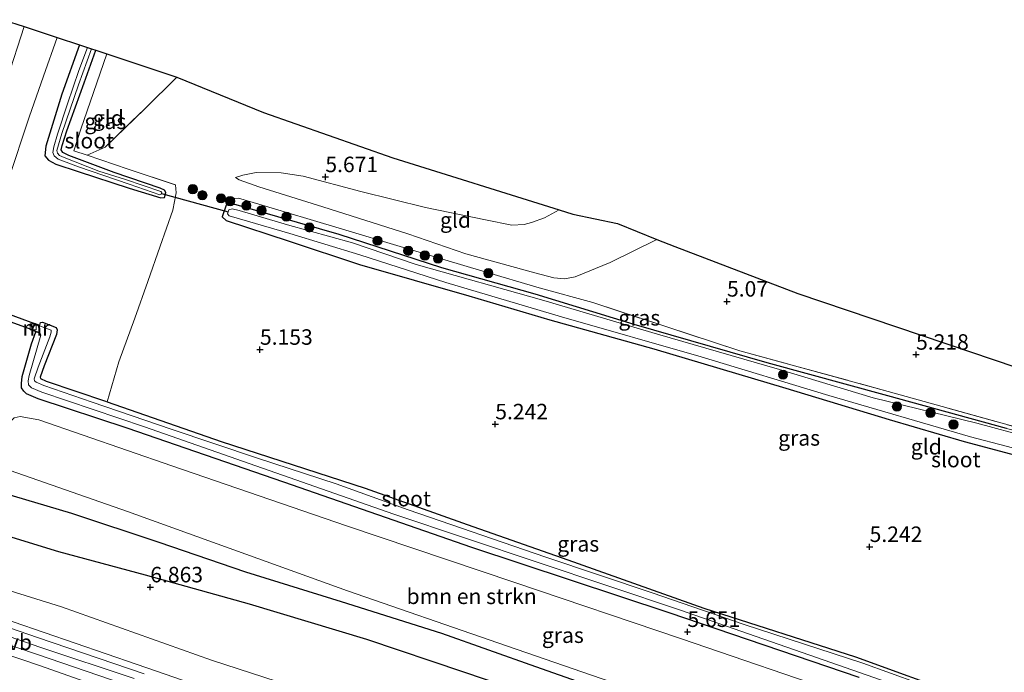
# Model space of a CAD drawing. Units: metres. Extents: x 209987 to 220001, y 463259 to 466284.
# Drawn here: x 210893 to 211052, y 464021 to 464127 of the extents above; entities that cross this region are included whole.
import ezdxf
from ezdxf.enums import TextEntityAlignment as Align

# ---------------------------------------------------------------- set-up
doc = ezdxf.new("R2010")
doc.units = ezdxf.units.M
doc.linetypes.add('IE-TERREINAFSCHEIDING', pattern=[10, 8, -2])
doc.layers.get('0').update_dxf_attribs({"lineweight": 25})
for name, color, linetype, lineweight in [('B-ME-GR-BOMENSTRUIKEN-GV-B6', 93, 'Continuous', 18), ('B-ME-GR-BOOM-S-B1', 93, 'Continuous', 18), ('B-ME-GW-KRUINLIJN-L-B1', 93, 'Continuous', 18), ('B-ME-GW-TEENLIJN-L-B1', 93, 'Continuous', 18), ('B-ME-IE-GRASLAND-GV-B6', 93, 'Continuous', 18), ('B-ME-IE-GRONDWERKLIJN-GROND_INGERICHT-GV-B6', 253, 'Continuous', 18), ('B-ME-IE-TERREINAFSCHEIDING-RASTERHEKWERK-L-B1', 8, 'IE-TERREINAFSCHEIDING', 18), ('B-ME-MW-MUUR-GV-B6', 8, 'IE-TERREINAFSCHEIDING-KUNSTMATIG', 18), ('B-ME-OG-WATER-GV-B6', 153, 'Continuous', 18), ('B-ME-VH-VERH_SOORT-BITUMEN-GV-B6', 8, 'IE-TERREINAFSCHEIDING-NATUURLIJK-HOUTWAL', 18), ('B-ME-VV-KOLK-S-B1', 8, 'Continuous', 18), ('B-ME-VW-MEUBILAIR_WEGMEUBILAIR-VERKEERSBORD-S-B1', 8, 'Continuous', 18)]:
    doc.layers.add(name, color=color, linetype=linetype, lineweight=lineweight)
for name, color, linetype in [('B-ME-GW-GRONDWERKLIJN-L-B1', 10, 'Continuous'), ('B-ME-GW-HOOGTEPUNT-S-B1', 10, 'Continuous'), ('B-ME-GW-INSTEEKWATERGANG-L-B1', 10, 'Continuous'), ('B-ME-KG-KADASTRAAL-OPNAMEDTMGRENS-L-B1', 10, 'Continuous'), ('B-ME-KW-DUIKER-GV-B6', 10, 'Continuous'), ('B-ME-KW-DUIKER-L-B1', 10, 'Continuous'), ('B-ME-OG-BREUK-L-B1', 10, 'Continuous')]:
    doc.layers.add(name, color=color, linetype=linetype)
doc.styles.add('NLCS-ISO', font='NLCS-ISO.TTF')
doc.linetypes.add('IE-TERREINAFSCHEIDING-KUNSTMATIG', pattern='A,4,[82,NLCS.SHX,S=0.75,R=90,X=0,Y=0],4,-2', length=10)
doc.linetypes.add('IE-TERREINAFSCHEIDING-NATUURLIJK-HOUTWAL', pattern='A,7,-1.5,[67,NLCS.SHX,S=0.75,R=45,X=0,Y=0],-1.5,7,-1.5,[70,NLCS.SHX,S=0.75,R=0,X=0,Y=0],-1.5', length=20)

# ---------------------------------------------------------------- blocks, each defined once
blk = doc.blocks.new('hoogtepunt')
for p, q in [((-0.5, 0), (0.5, 0)), ((0, 0.5), (0, -0.5))]:
    blk.add_line(p, q)
blk = doc.blocks.new('boom')
h = blk.add_hatch(color=256)
edge = h.paths.add_edge_path()
edge.add_arc((0, 0), 0.75, 0, 360)
blk.add_circle((0, 0), 0.75)
blk = doc.blocks.new('kolk')
blk.add_lwpolyline([(-0.5, -0.5), (0.5, -0.5), (0.5, 0.5), (-0.5, 0.5)], close=True)

msp = doc.modelspace()

# ---------------------------------------------------------------- linework, layer by layer
at = {"layer": 'B-ME-GR-BOMENSTRUIKEN-GV-B6'}
for points in [[(210994.784, 464017.736, 5.824), (210970.503, 464026.113, 5.831), (210946.222, 464034.49, 5.839), (210910.683, 464047.334, 5.73), (210891.7798, 464053.9296, 5.7829), (210890.7504, 464054.3339, 5.9126), (210890.1229, 464054.8918, 5.9434), (210889.9387, 464055.6471, 5.9689), (210890.2032, 464057.1676, 5.9824), (210891.9576, 464061.9856, 5.7639), (210892.3918, 464062.4561, 5.7078), (210893.366, 464062.6609, 5.6337), (210896.3987, 464062.1232, 5.5169)], [(210896.3987, 464062.1232, 5.5169), (210917.881, 464054.717, 5.523), (210946.037, 464045.01, 5.531), (210973.076, 464035.889, 5.587), (211000.115, 464026.769, 5.642), (211026.866, 464017.619, 5.63)]]:
    msp.add_polyline3d(points, dxfattribs=at)
at = {"layer": 'B-ME-GW-GRONDWERKLIJN-L-B1'}
msp.add_polyline3d([(210882.1733, 464046.0019, 6.797), (210888.492, 464044.2837, 6.6738), (210899.5592, 464040.8494, 6.6386), (210913.582, 464037.1228, 6.621), (210930.3532, 464032.4267, 6.6386), (210949.2571, 464026.706, 6.5682), (210964.9533, 464021.4281, 6.357), (210978.7421, 464016.7589, 6.3218)], dxfattribs=at)
at = {"layer": 'B-ME-GW-INSTEEKWATERGANG-L-B1'}
for points in [[(210902.9685, 464122.6981, 6.1946), (210900.1037, 464114.7346, 6.1927), (210897.5067, 464106.3691, 6.0198), (210897.39, 464104.804, 5.989), (210897.9575, 464104.0829, 5.8864), (210899.1331, 464103.4613, 5.6357), (210902.7324, 464102.2458, 5.3815), (210910.9559, 464099.5488, 5.0882), (210916.0998, 464098.0166, 5.0695), (210916.6632, 464098.0446, 5.0797), (210916.8694, 464098.8409, 5.0449), (210916.7054, 464099.2216, 5.0539), (210915.996, 464099.5854, 5.0569), (210908.5341, 464102.1126, 5.1266), (210901.2477, 464104.8592, 5.4856), (210900.2946, 464105.2968, 5.5258), (210900.0252, 464105.7765, 5.5204), (210900.1645, 464106.4474, 5.5174), (210900.9125, 464108.8115, 5.5354), (210903.7183, 464116.5791, 5.6528), (210905.5919, 464121.8288, 5.7109)], [(211052.562, 464060.746, 5.126), (211033.432, 464066.007, 5.015), (211013.944, 464071.367, 4.987), (210992.475, 464077.56, 5.006), (210976.507, 464082.432, 5.015), (210961.425, 464086.676, 5.163), (210944.8554, 464092.0938, 5.2808), (210928.2689, 464096.8579, 4.9739), (210927.1453, 464097.0395, 4.9712), (210926.6329, 464096.8071, 4.9649), (210925.9668, 464094.9324, 4.9568), (210926.6263, 464094.3545, 4.9595), (210936.8173, 464091.0181, 5.108), (210948.145, 464087.232, 5.174)], [(210948.145, 464087.232, 5.174), (210965.795, 464082.185, 5.239), (210978.862, 464078.303, 5.09), (210995.643, 464073.592, 5.072), (211016.974, 464067.245, 5.146), (211033.657, 464062.176, 5.304), (211045.765, 464058.654, 5.146), (211067.178, 464052.957, 5.248)], [(210896.5496, 464077.4357, 5.1818), (210896.69, 464077.8357, 5.2567), (210897.0024, 464077.9197, 5.2462), (210899.1926, 464077.0386, 5.2107), (210899.3694, 464076.6964, 5.2057), (210899.2461, 464075.9468, 5.1737), (210897.2544, 464070.855, 5.1397), (210896.5898, 464069.0499, 5.1754), (210896.6926, 464068.7974, 5.1884), (210897.5699, 464068.4049, 5.168), (210907.132, 464065.137, 5.168), (210907.4053, 464065.0422, 5.168), (210925.828, 464058.649, 5.168), (210949.078, 464051.1, 5.131), (210965.54, 464045.227, 5.168), (210981.758, 464039.517, 5.15), (211003.752, 464031.737, 5.252), (211028.219, 464023.855, 5.215), (211045.704, 464017.508, 5.196)], [(211028.773, 464020.491, 5.405), (210998.145, 464030.964, 5.44), (210966.281, 464041.541, 5.294), (210935.924, 464052.084, 5.337), (210910.628, 464060.766, 5.369), (210896.3106, 464065.5378, 5.3774), (210894.4268, 464066.3637, 5.4039), (210893.9566, 464066.7865, 5.3814), (210893.6124, 464067.3072, 5.3519), (210893.5887, 464067.9997, 5.3439), (210893.7289, 464069.1194, 5.3304), (210895.2407, 464074.4126, 5.2126), (210895.8898, 464076.3694, 5.1949)]]:
    msp.add_polyline3d(points, dxfattribs=at)
at = {"layer": 'B-ME-GW-KRUINLIJN-L-B1'}
for points in [[(210894.0379, 464125.6571, 9.4116), (210891.2943, 464117.1661, 9.3704), (210886.2757, 464102.762, 9.3059), (210882.422, 464092.0892, 9.2811), (210877.9576, 464079.6724, 9.3611), (210873.4278, 464067.222, 9.4195), (210871.1093, 464060.1834, 9.3891), (210869.3273, 464054.5785, 9.3835), (210867.1315, 464048.2527, 9.5312), (210866.4003, 464046.2644, 9.5018), (210866.0644, 464044.9527, 9.3898), (210866.0343, 464044.0486, 9.2505), (210866.2662, 464043.0852, 9.1385)], [(210928.1192, 464101.3, 5.5346), (210929.3349, 464101.6747, 5.5657), (210931.4651, 464102.0779, 5.6531), (210935.4849, 464102.0517, 5.7704), (210939.0635, 464101.4887, 5.7761), (210948.3459, 464099.0386, 5.7208), (210958.7972, 464096.4304, 5.6328), (210968.4852, 464094.4258, 5.7002), (210972.7602, 464093.6094, 5.7254), (210974.7109, 464093.6944, 5.7394), (210975.9385, 464093.9958, 5.7464), (210977.9911, 464094.7453, 5.7716), (210980.3981, 464096.059, 5.8138)], [(210985.815, 464081.068, 5.153), (210977.1371, 464083.4671, 5.2526), (210968.0327, 464086.1658, 5.3966), (210955.2307, 464089.9639, 5.4718), (210944.8471, 464093.0878, 5.4703), (210931.9035, 464096.9703, 5.5228), (210928.6341, 464097.9284, 5.4261), (210927.9651, 464097.8771, 5.3834), (210927.4286, 464097.7043, 5.3491), (210926.6329, 464096.8071, 4.9649)], [(210722.6838, 464096.2058, 9.3192), (210739.9858, 464087.1351, 9.3055), (210753.2745, 464080.6788, 9.3192), (210768.7619, 464073.3579, 9.3055), (210780.8481, 464067.9078, 9.3192), (210793.4512, 464062.5389, 9.2782), (210808.2566, 464056.2284, 9.155), (210819.0421, 464050.9702, 8.9088), (210827.6482, 464047.0016, 8.8541), (210850.027, 464038.2378, 9.1068), (210857.4071, 464035.795, 9.0446), (210864.4681, 464034.4368, 9.1856), (210872.7651, 464033.0382, 9.1961), (210877.2319, 464031.9098, 9.2371), (210882.1395, 464030.4157, 9.3329), (210896.5778, 464025.3998, 9.3602), (210911.8085, 464020.3426, 9.3466)], [(210878.7252, 464043.1364, 7.0355), (210877.3333, 464042.5473, 7.3315), (210875.8385, 464041.6111, 7.6661), (210874.9063, 464040.7209, 7.9703), (210874.3316, 464039.7817, 8.2469), (210873.9199, 464038.6928, 8.4815), (210873.7981, 464037.7993, 8.7401), (210874.0099, 464036.9766, 8.8847), (210874.5755, 464036.2567, 8.9795), (210875.7859, 464035.4362, 9.0419), (210877.8876, 464034.5173, 9.1874), (210882.218, 464032.943, 9.247), (210912.252, 464022.6, 9.247), (210944.658, 464011.395, 9.146)], [(211236.087, 463906.903, 9.301), (211212.019, 463915.05, 9.261), (211187.952, 463923.197, 9.221), (211162.656, 463931.982, 9.205), (211137.36, 463940.767, 9.189), (211112.002, 463949.399, 9.211), (211086.644, 463958.032, 9.233), (211060.1, 463967.124, 9.23), (211033.556, 463976.216, 9.227), (210999.269, 463987.993, 9.278), (210976.773, 463995.567, 9.239), (210956.672, 464002.491, 9.215), (210949.9855, 464004.7859, 9.2218), (210928.5489, 464011.364, 9.2061), (210912.0595, 464016.9557, 9.2055), (210896.6699, 464022.4237, 9.2218), (210887.4076, 464025.5294, 9.2435), (210879.0915, 464027.9122, 9.154)]]:
    msp.add_polyline3d(points, dxfattribs=at)
at = {"layer": 'B-ME-GW-TEENLIJN-L-B1'}
for points in [[(210866.2662, 464043.0852, 9.1385), (210867.1255, 464043.642, 8.8643), (210868.6042, 464045.462, 8.3567), (210869.8374, 464047.2454, 7.9337), (210871.6193, 464050.0352, 7.6053), (210873.1273, 464052.4089, 7.2189), (210874.3312, 464054.3183, 6.9349), (210875.2051, 464056.1509, 6.8053), (210876.5109, 464059.5121, 6.7005), (210880.3329, 464069.317, 6.6565), (210884.6311, 464080.3101, 6.4912), (210888.1683, 464090.324, 6.4495), (210891.4462, 464100.7835, 6.5192), (210894.8282, 464111.0045, 6.5566), (210897.1281, 464117.6377, 6.5464), (210899.3347, 464123.9021, 6.5705)], [(210996.16, 464091.2786, 5.0897), (210988.6127, 464087.5653, 5.0759), (210982.9771, 464085.2367, 5.063), (210981.2348, 464084.9346, 5.0693), (210979.5188, 464085.0506, 5.1044), (210976.4664, 464085.8652, 5.1692), (210965.2943, 464088.9621, 5.4142), (210955.958, 464092.1664, 5.4177), (210942.2151, 464096.5365, 5.4748), (210931.9089, 464099.7728, 5.5841), (210928.7405, 464100.8917, 5.5369), (210928.1192, 464101.3, 5.5346)], [(210947.61, 464015.701, 7.504), (210924.274, 464023.337, 7.496), (210900.08, 464031.916, 7.492), (210890.8898, 464034.787, 7.488), (210881.7686, 464037.7449, 7.4736), (210878.6655, 464038.8121, 7.4796), (210878.3342, 464039.0852, 7.4598), (210878.0755, 464039.7254, 7.41), (210878.0292, 464040.4562, 7.3398), (210878.243, 464041.5152, 7.239), (210878.7252, 464043.1364, 7.0355)]]:
    msp.add_polyline3d(points, dxfattribs=at)
at = {"layer": 'B-ME-IE-GRASLAND-GV-B6'}
for points in [[(210890.6544, 464126.7781, 9.7663), (210894.0379, 464125.6571, 9.4116), (210891.2943, 464117.1661, 9.3704)], [(210891.2943, 464117.1661, 9.3704), (210894.0379, 464125.6571, 9.4116), (210899.3347, 464123.9021, 6.5705)], [(210891.4462, 464100.7835, 6.5192), (210894.8282, 464111.0045, 6.5566), (210897.1281, 464117.6377, 6.5464), (210899.3347, 464123.9021, 6.5705), (210902.9685, 464122.6981, 6.1946), (210900.1037, 464114.7346, 6.1927), (210897.5067, 464106.3691, 6.0198), (210897.39, 464104.804, 5.989), (210897.9575, 464104.0829, 5.8864), (210899.1331, 464103.4613, 5.6357), (210902.7324, 464102.2458, 5.3815), (210910.9559, 464099.5488, 5.0882), (210916.0998, 464098.0166, 5.0695), (210916.6632, 464098.0446, 5.0797), (210916.8694, 464098.8409, 5.0449), (210916.7054, 464099.2216, 5.0539), (210915.996, 464099.5854, 5.0569), (210908.5341, 464102.1126, 5.1266), (210901.2477, 464104.8592, 5.4856), (210900.2946, 464105.2968, 5.5258), (210900.0252, 464105.7765, 5.5204), (210900.1645, 464106.4474, 5.5174), (210900.9125, 464108.8115, 5.5354), (210903.7183, 464116.5791, 5.6528), (210905.5919, 464121.8288, 5.7109), (210907.3882, 464121.2337, 6.0545), (210905.2254, 464114.9889, 5.7734), (210903.1997, 464109.0808, 5.6421), (210902.0563, 464105.6166, 5.5524), (210904.1855, 464104.8847, 5.5197)], [(210899.3347, 464123.9021, 6.5705), (210897.1281, 464117.6377, 6.5464), (210894.8282, 464111.0045, 6.5566), (210891.4462, 464100.7835, 6.5192)], [(210902.9685, 464122.6981, 6.1946), (210904.2434, 464122.2756, 5.0726), (210902.8703, 464118.5853, 5.0734), (210901.0194, 464113.1979, 5.0704), (210899.4063, 464108.264, 5.0764), (210898.7951, 464106.2269, 5.113), (210898.6812, 464105.3285, 5.1328), (210898.8746, 464104.7624, 5.1256), (210899.5101, 464104.2441, 5.1034), (210902.7742, 464102.9913, 4.9), (210910.9752, 464100.2016, 4.6912), (210915.9073, 464098.4782, 4.6684), (210916.1127, 464098.5397, 4.6618), (210916.2395, 464098.8507, 4.666), (210916.1029, 464099.0249, 4.6858), (210910.4085, 464100.9555, 4.7968), (210906.1016, 464102.323, 4.8328), (210900.465, 464104.5073, 5.0692), (210899.7376, 464104.86, 5.0782), (210899.3952, 464105.2404, 5.035), (210899.3293, 464105.6714, 5.0092), (210900.1319, 464108.3915, 4.9744), (210902.8159, 464116.2795, 5.0272), (210904.8859, 464122.0628, 5.0674), (210905.5919, 464121.8288, 5.7109), (210903.7183, 464116.5791, 5.6528), (210900.9125, 464108.8115, 5.5354), (210900.1645, 464106.4474, 5.5174), (210900.0252, 464105.7765, 5.5204), (210900.2946, 464105.2968, 5.5258), (210901.2477, 464104.8592, 5.4856), (210908.5341, 464102.1126, 5.1266), (210915.996, 464099.5854, 5.0569), (210916.7054, 464099.2216, 5.0539), (210916.8694, 464098.8409, 5.0449), (210916.6632, 464098.0446, 5.0797), (210916.0998, 464098.0166, 5.0695), (210910.9559, 464099.5488, 5.0882), (210902.7324, 464102.2458, 5.3815), (210899.1331, 464103.4613, 5.6357), (210897.9575, 464104.0829, 5.8864), (210897.39, 464104.804, 5.989), (210897.5067, 464106.3691, 6.0198), (210900.1037, 464114.7346, 6.1927), (210902.9685, 464122.6981, 6.1946)], [(210904.1855, 464104.8847, 5.5197), (210910.7951, 464102.6127, 5.4185), (210918.4421, 464100.1113, 5.4126), (210918.5387, 464098.7949, 5.3621), (210918.0006, 464096.0104, 5.2004), (210915.989, 464090.192, 5.2025), (210914.0111, 464084.4695, 5.2529), (210911.903, 464078.5807, 5.2963), (210909.3367, 464071.4959, 5.2921), (210907.4053, 464065.0422, 5.168), (210907.132, 464065.137, 5.168), (210897.5699, 464068.4049, 5.168), (210896.6926, 464068.7974, 5.1884), (210896.5898, 464069.0499, 5.1754), (210897.2544, 464070.855, 5.1397), (210899.2461, 464075.9468, 5.1737), (210899.3694, 464076.6964, 5.2057), (210899.1926, 464077.0386, 5.2107), (210897.0024, 464077.9197, 5.2462), (210896.69, 464077.8357, 5.2567), (210896.5496, 464077.4357, 5.1818), (210895.6897, 464077.7456, 5.3852), (210895.2697, 464076.6284, 5.3852), (210895.8898, 464076.3694, 5.1949), (210895.2407, 464074.4126, 5.2126), (210893.7289, 464069.1194, 5.3304), (210893.5887, 464067.9997, 5.3439), (210893.6124, 464067.3072, 5.3519), (210893.9566, 464066.7865, 5.3814), (210894.4268, 464066.3637, 5.4039), (210896.3106, 464065.5378, 5.3774), (210910.628, 464060.766, 5.369), (210935.924, 464052.084, 5.337), (210966.281, 464041.541, 5.294), (210998.145, 464030.964, 5.44), (211028.773, 464020.491, 5.405)], [(211060.007, 464059.321, 5.27), (211057.992, 464059.322, 5.18), (211052.562, 464060.746, 5.126), (211033.432, 464066.007, 5.015), (211013.944, 464071.367, 4.987), (210992.475, 464077.56, 5.006), (210976.507, 464082.432, 5.015), (210961.425, 464086.676, 5.163), (210944.8554, 464092.0938, 5.2808), (210928.2689, 464096.8579, 4.9739), (210927.1453, 464097.0395, 4.9712), (210926.6329, 464096.8071, 4.9649), (210927.4286, 464097.7043, 5.3491), (210927.9651, 464097.8771, 5.3834), (210928.6341, 464097.9284, 5.4261), (210931.9035, 464096.9703, 5.5228), (210944.8471, 464093.0878, 5.4703), (210955.2307, 464089.9639, 5.4718), (210968.0327, 464086.1658, 5.3966), (210977.1371, 464083.4671, 5.2526), (210985.815, 464081.068, 5.153), (211009.542, 464073.292, 5.264), (211033.499, 464066.704, 5.533), (211060.007, 464059.321, 5.27)], [(211067.178, 464052.957, 5.248), (211045.765, 464058.654, 5.146), (211033.657, 464062.176, 5.304), (211016.974, 464067.245, 5.146), (210995.643, 464073.592, 5.072), (210978.862, 464078.303, 5.09), (210965.795, 464082.185, 5.239), (210948.145, 464087.232, 5.174), (210936.8173, 464091.0181, 5.108), (210926.6263, 464094.3545, 4.9595), (210925.9668, 464094.9324, 4.9568), (210926.6329, 464096.8071, 4.9649), (210927.1453, 464097.0395, 4.9712), (210928.2689, 464096.8579, 4.9739), (210944.8554, 464092.0938, 5.2808), (210961.425, 464086.676, 5.163), (210976.507, 464082.432, 5.015), (210992.475, 464077.56, 5.006), (211013.944, 464071.367, 4.987), (211033.432, 464066.007, 5.015), (211052.562, 464060.746, 5.126)], [(211056.107, 464059.315, 4.6), (211047.782, 464061.614, 4.6), (211031.078, 464065.717, 4.6), (211015.934, 464070.272, 4.6), (210996.237, 464075.999, 4.6), (210977.895, 464081.433, 4.6), (210957.326, 464087.255, 4.6), (210947.0255, 464090.7084, 4.6), (210936.5513, 464093.6288, 4.6), (210928.7197, 464095.9619, 4.6), (210927.6048, 464096.2291, 4.6), (210927.0855, 464096.0512, 4.6), (210926.8726, 464095.441, 4.6), (210927.1071, 464095.0721, 4.6), (210936.9051, 464092.2349, 4.6), (210948.1967, 464088.8111, 4.6), (210962.08, 464084.334, 4.6), (210980.763, 464078.785, 4.6), (211003.31, 464072.341, 4.6), (211023.901, 464066.075, 4.6), (211046.781, 464059.379, 4.6), (211064.055, 464054.852, 4.6)], [(211042.767, 464017.988, 4.638), (211029.385, 464022.822, 4.638), (211010.233, 464029.051, 4.638), (210995.396, 464034.189, 4.638), (210978.235, 464039.966, 4.638), (210956.013, 464047.616, 4.638), (210944.37, 464051.78, 4.638), (210931.669, 464055.946, 4.638), (210917.767, 464060.635, 4.638), (210905.026, 464065.004, 4.638), (210897.1839, 464067.6933, 4.638), (210895.953, 464068.2441, 4.638), (210895.7007, 464068.4234, 4.638), (210895.6394, 464068.7662, 4.638), (210896.31, 464070.666, 4.638), (210898.1961, 464075.5673, 4.638), (210898.3921, 464076.2994, 4.638), (210898.3728, 464076.6382, 4.638), (210896.5157, 464077.3416, 4.638), (210896.5496, 464077.4357, 5.1818)], [(210896.5496, 464077.4357, 5.1818), (210896.69, 464077.8357, 5.2567), (210897.0024, 464077.9197, 5.2462), (210899.1926, 464077.0386, 5.2107), (210899.3694, 464076.6964, 5.2057), (210899.2461, 464075.9468, 5.1737), (210897.2544, 464070.855, 5.1397), (210896.5898, 464069.0499, 5.1754), (210896.6926, 464068.7974, 5.1884), (210897.5699, 464068.4049, 5.168), (210907.132, 464065.137, 5.168), (210907.4053, 464065.0422, 5.168), (210925.828, 464058.649, 5.168), (210949.078, 464051.1, 5.131), (210965.54, 464045.227, 5.168), (210981.758, 464039.517, 5.15), (211003.752, 464031.737, 5.252), (211028.219, 464023.855, 5.215), (211045.704, 464017.508, 5.196)], [(211028.773, 464020.491, 5.405), (210998.145, 464030.964, 5.44), (210966.281, 464041.541, 5.294), (210935.924, 464052.084, 5.337), (210910.628, 464060.766, 5.369), (210896.3106, 464065.5378, 5.3774), (210894.4268, 464066.3637, 5.4039), (210893.9566, 464066.7865, 5.3814), (210893.6124, 464067.3072, 5.3519), (210893.5887, 464067.9997, 5.3439), (210893.7289, 464069.1194, 5.3304), (210895.2407, 464074.4126, 5.2126), (210895.8898, 464076.3694, 5.1949), (210896.1252, 464076.2711, 5.0765), (210896.1637, 464076.3634, 4.638), (210896.6262, 464076.085, 4.62), (210896.7082, 464075.8111, 4.62), (210894.8504, 464069.3212, 4.62), (210894.6684, 464068.4207, 4.62), (210894.7556, 464067.8093, 4.62), (210895.1905, 464067.3268, 4.62), (210896.8899, 464066.6027, 4.62), (210913.454, 464060.997, 4.62), (210933.568, 464053.958, 4.62), (210953.682, 464046.919, 4.62), (210976.817, 464039.157, 4.62), (210999.953, 464031.396, 4.62), (211021.894, 464023.757, 4.62), (211043.835, 464016.119, 4.62)], [(211026.866, 464017.619, 5.63), (211000.115, 464026.769, 5.642), (210973.076, 464035.889, 5.587), (210946.037, 464045.01, 5.531), (210917.881, 464054.717, 5.523), (210896.3987, 464062.1232, 5.5169), (210893.366, 464062.6609, 5.6337), (210892.3918, 464062.4561, 5.7078), (210891.9576, 464061.9856, 5.7639), (210890.2032, 464057.1676, 5.9824), (210889.9387, 464055.6471, 5.9689)], [(210889.9387, 464055.6471, 5.9689), (210890.1229, 464054.8918, 5.9434), (210890.7504, 464054.3339, 5.9126), (210891.7798, 464053.9296, 5.7829), (210910.683, 464047.334, 5.73), (210946.222, 464034.49, 5.839), (210970.503, 464026.113, 5.831), (210994.784, 464017.736, 5.824)], [(210944.658, 464011.395, 9.146), (210912.252, 464022.6, 9.247), (210882.218, 464032.943, 9.247), (210877.8876, 464034.5173, 9.1874), (210875.7859, 464035.4362, 9.0419), (210874.5755, 464036.2567, 8.9795), (210874.0099, 464036.9766, 8.8847), (210873.7981, 464037.7993, 8.7401), (210873.9199, 464038.6928, 8.4815), (210874.3316, 464039.7817, 8.2469), (210874.9063, 464040.7209, 7.9703), (210875.8385, 464041.6111, 7.6661), (210877.3333, 464042.5473, 7.3315), (210878.7252, 464043.1364, 7.0355)], [(210878.7252, 464043.1364, 7.0355), (210877.3333, 464042.5473, 7.3315), (210875.8385, 464041.6111, 7.6661), (210874.9063, 464040.7209, 7.9703), (210874.3316, 464039.7817, 8.2469), (210873.9199, 464038.6928, 8.4815), (210873.7981, 464037.7993, 8.7401), (210874.0099, 464036.9766, 8.8847), (210874.5755, 464036.2567, 8.9795), (210875.7859, 464035.4362, 9.0419), (210877.8876, 464034.5173, 9.1874), (210882.218, 464032.943, 9.247), (210912.252, 464022.6, 9.247), (210944.658, 464011.395, 9.146)], [(210878.7252, 464043.1364, 7.0355), (210878.243, 464041.5152, 7.239), (210878.0292, 464040.4562, 7.3398), (210878.0755, 464039.7254, 7.41), (210878.3342, 464039.0852, 7.4598), (210878.6655, 464038.8121, 7.4796), (210881.7686, 464037.7449, 7.4736), (210890.8898, 464034.787, 7.488), (210900.08, 464031.916, 7.492), (210924.274, 464023.337, 7.496), (210947.61, 464015.701, 7.504)], [(210947.61, 464015.701, 7.504), (210924.274, 464023.337, 7.496), (210900.08, 464031.916, 7.492), (210890.8898, 464034.787, 7.488), (210881.7686, 464037.7449, 7.4736), (210878.6655, 464038.8121, 7.4796), (210878.3342, 464039.0852, 7.4598), (210878.0755, 464039.7254, 7.41), (210878.0292, 464040.4562, 7.3398), (210878.243, 464041.5152, 7.239), (210878.7252, 464043.1364, 7.0355)], [(210913.415, 464021.119, 9.253), (210896.205, 464027, 9.269), (210880.8553, 464032.2571, 9.2724)], [(210877.4478, 464028.7409, 9.2465), (210877.8333, 464030.31, 9.2903), (210879.927, 464029.724, 9.348), (210896.168, 464024.236, 9.312), (210911.872, 464018.871, 9.297), (210935.769, 464010.73, 9.273), (210953.728, 464004.518, 9.249), (210971.4, 463998.557, 9.237), (210990.957, 463991.903, 9.269), (211021.391, 463981.461, 9.265), (211033.337, 463977.367, 9.214), (211069.53, 463965.027, 9.348), (211099.048, 463954.946, 9.325), (211126.418, 463945.569, 9.293), (211148.487, 463938.005, 9.285), (211168.971, 463930.946, 9.253), (211193.269, 463922.549, 9.352), (211219.195, 463913.774, 9.352), (211240.452, 463906.542, 9.344)], [(211236.087, 463906.903, 9.301), (211212.019, 463915.05, 9.261), (211187.952, 463923.197, 9.221), (211162.656, 463931.982, 9.205), (211137.36, 463940.767, 9.189), (211112.002, 463949.399, 9.211), (211086.644, 463958.032, 9.233), (211060.1, 463967.124, 9.23), (211033.556, 463976.216, 9.227), (210999.269, 463987.993, 9.278), (210976.773, 463995.567, 9.239), (210956.672, 464002.491, 9.215), (210949.9855, 464004.7859, 9.2218), (210928.5489, 464011.364, 9.2061), (210912.0595, 464016.9557, 9.2055), (210896.6699, 464022.4237, 9.2218), (210887.4076, 464025.5294, 9.2435), (210879.0915, 464027.9122, 9.154), (210879.8402, 464028.725, 9.3677), (210879.4945, 464029.0434, 9.3328), (210878.9271, 464028.4275, 9.2894), (210877.4478, 464028.7409, 9.2465)], [(210886.303, 464019.3932, 7.2338), (210878.5542, 464022.3336, 7.2741), (210877.389, 464022.719, 7.2533), (210878.2326, 464025.2579, 8.1546), (210879.0915, 464027.9122, 9.154), (210887.4076, 464025.5294, 9.2435), (210896.6699, 464022.4237, 9.2218), (210912.0595, 464016.9557, 9.2055)]]:
    msp.add_polyline3d(points, dxfattribs=at)
at = {"layer": 'B-ME-IE-GRONDWERKLIJN-GROND_INGERICHT-GV-B6'}
for points in [[(210907.1308, 464106.1702, 5.4387), (210904.1855, 464104.8847, 5.5197), (210902.0563, 464105.6166, 5.5524), (210903.1997, 464109.0808, 5.6421), (210905.2254, 464114.9889, 5.7734), (210907.3882, 464121.2337, 6.0545), (210918.663, 464117.498, 6.219), (210913.5008, 464112.3885, 5.7742), (210907.1308, 464106.1702, 5.4387)], [(211045.704, 464017.508, 5.196), (211028.219, 464023.855, 5.215), (211003.752, 464031.737, 5.252), (210981.758, 464039.517, 5.15), (210965.54, 464045.227, 5.168), (210949.078, 464051.1, 5.131), (210925.828, 464058.649, 5.168), (210907.4053, 464065.0422, 5.168), (210909.3367, 464071.4959, 5.2921), (210911.903, 464078.5807, 5.2963), (210914.0111, 464084.4695, 5.2529), (210915.989, 464090.192, 5.2025), (210918.0006, 464096.0104, 5.2004), (210918.5387, 464098.7949, 5.3621), (210918.4421, 464100.1113, 5.4126), (210910.7951, 464102.6127, 5.4185), (210904.1855, 464104.8847, 5.5197), (210907.1308, 464106.1702, 5.4387), (210913.5008, 464112.3885, 5.7742), (210918.663, 464117.498, 6.219), (210932.674, 464111.774, 6.0648), (210953.531, 464104.486, 5.966)], [(210953.531, 464104.486, 5.966), (210980.3981, 464096.059, 5.8138), (210977.9911, 464094.7453, 5.7716), (210975.9385, 464093.9958, 5.7464), (210974.7109, 464093.6944, 5.7394), (210972.7602, 464093.6094, 5.7254), (210968.4852, 464094.4258, 5.7002), (210958.7972, 464096.4304, 5.6328), (210948.3459, 464099.0386, 5.7208), (210939.0635, 464101.4887, 5.7761), (210935.4849, 464102.0517, 5.7704), (210931.4651, 464102.0779, 5.6531), (210929.3349, 464101.6747, 5.5657), (210928.1192, 464101.3, 5.5346), (210928.7405, 464100.8917, 5.5369), (210931.9089, 464099.7728, 5.5841), (210942.2151, 464096.5365, 5.4748), (210955.958, 464092.1664, 5.4177), (210965.2943, 464088.9621, 5.4142), (210976.4664, 464085.8652, 5.1692), (210979.5188, 464085.0506, 5.1044), (210981.2348, 464084.9346, 5.0693), (210982.9771, 464085.2367, 5.063), (210988.6127, 464087.5653, 5.0759), (210996.16, 464091.2786, 5.0897), (210997.095, 464090.901, 5.282), (210999.074, 464090.144, 5.05), (211018.885, 464082.564, 5.341), (211046.751, 464073.11, 5.302), (211075.89, 464063.28, 5.756)], [(210996.16, 464091.2786, 5.0897), (210988.6127, 464087.5653, 5.0759), (210982.9771, 464085.2367, 5.063), (210981.2348, 464084.9346, 5.0693), (210979.5188, 464085.0506, 5.1044), (210976.4664, 464085.8652, 5.1692), (210965.2943, 464088.9621, 5.4142), (210955.958, 464092.1664, 5.4177), (210942.2151, 464096.5365, 5.4748), (210931.9089, 464099.7728, 5.5841), (210928.7405, 464100.8917, 5.5369), (210928.1192, 464101.3, 5.5346), (210929.3349, 464101.6747, 5.5657), (210931.4651, 464102.0779, 5.6531), (210935.4849, 464102.0517, 5.7704), (210939.0635, 464101.4887, 5.7761), (210948.3459, 464099.0386, 5.7208), (210958.7972, 464096.4304, 5.6328), (210968.4852, 464094.4258, 5.7002), (210972.7602, 464093.6094, 5.7254), (210974.7109, 464093.6944, 5.7394), (210975.9385, 464093.9958, 5.7464), (210977.9911, 464094.7453, 5.7716), (210980.3981, 464096.059, 5.8138), (210982.598, 464095.369, 5.8587), (210989.793, 464093.85, 5.345), (210996.16, 464091.2786, 5.0897)], [(211060.007, 464059.321, 5.27), (211033.499, 464066.704, 5.533), (211009.542, 464073.292, 5.264), (210985.815, 464081.068, 5.153), (210977.1371, 464083.4671, 5.2526), (210968.0327, 464086.1658, 5.3966), (210955.2307, 464089.9639, 5.4718), (210944.8471, 464093.0878, 5.4703), (210931.9035, 464096.9703, 5.5228), (210928.6341, 464097.9284, 5.4261), (210927.9651, 464097.8771, 5.3834), (210927.4286, 464097.7043, 5.3491), (210926.6329, 464096.8071, 4.9649), (210925.9668, 464094.9324, 4.9568), (210926.6263, 464094.3545, 4.9595), (210936.8173, 464091.0181, 5.108), (210948.145, 464087.232, 5.174), (210965.795, 464082.185, 5.239), (210978.862, 464078.303, 5.09), (210995.643, 464073.592, 5.072), (211016.974, 464067.245, 5.146), (211033.657, 464062.176, 5.304), (211045.765, 464058.654, 5.146), (211067.178, 464052.957, 5.248)]]:
    msp.add_polyline3d(points, dxfattribs=at)
at = {"layer": 'B-ME-IE-TERREINAFSCHEIDING-RASTERHEKWERK-L-B1'}
for points in [[(210907.3882, 464121.2337, 6.0545), (210905.2254, 464114.9889, 5.7734), (210903.1997, 464109.0808, 5.6421), (210902.0563, 464105.6166, 5.5524), (210904.1855, 464104.8847, 5.5197)], [(210904.1855, 464104.8847, 5.5197), (210907.1308, 464106.1702, 5.4387), (210913.5008, 464112.3885, 5.7742), (210918.663, 464117.498, 6.219)], [(210904.1855, 464104.8847, 5.5197), (210910.7951, 464102.6127, 5.4185), (210918.4421, 464100.1113, 5.4126), (210918.5387, 464098.7949, 5.3621), (210918.0006, 464096.0104, 5.2004), (210915.989, 464090.192, 5.2025), (210914.0111, 464084.4695, 5.2529), (210911.903, 464078.5807, 5.2963), (210909.3367, 464071.4959, 5.2921), (210907.4053, 464065.0422, 5.168)], [(210985.815, 464081.068, 5.153), (211009.542, 464073.292, 5.264), (211033.499, 464066.704, 5.533), (211060.007, 464059.321, 5.27), (211069.581, 464057.073, 5.641), (211078.203, 464054.509, 5.817), (211085.162, 464050.095, 6.188), (211096.508, 464039.956, 6.169), (211108.039, 464029.828, 5.73)]]:
    msp.add_polyline3d(points, dxfattribs=at)
at = {"layer": 'B-ME-KG-KADASTRAAL-OPNAMEDTMGRENS-L-B1'}
msp.add_polyline3d([(210890.6544, 464126.7781, 9.7663), (210894.0379, 464125.6571, 9.4116), (210899.3347, 464123.9021, 6.5705), (210902.9685, 464122.6981, 6.1946), (210904.2434, 464122.2756, 5.0726), (210904.8859, 464122.0628, 5.0674), (210905.5919, 464121.8288, 5.7109), (210907.3882, 464121.2337, 6.0545), (210918.663, 464117.498, 6.219), (210932.674, 464111.774, 6.0648), (210953.531, 464104.486, 5.966), (210980.3981, 464096.059, 5.8138), (210982.598, 464095.369, 5.8587), (210989.793, 464093.85, 5.345), (210996.16, 464091.2786, 5.0897), (210997.095, 464090.901, 5.282), (210999.074, 464090.144, 5.05), (211018.885, 464082.564, 5.341), (211046.751, 464073.11, 5.302), (211075.89, 464063.28, 5.756)], dxfattribs=at)
at = {"layer": 'B-ME-KW-DUIKER-GV-B6'}
msp.add_polyline3d([(210813.3466, 464106.5965, 4.6325), (210813.7962, 464107.8625, 4.6325), (210895.7183, 464077.6809, 4.6325), (210895.3324, 464076.6532, 4.6325), (210813.3466, 464106.5965, 4.6325)], dxfattribs=at)
at = {"layer": 'B-ME-KW-DUIKER-L-B1'}
msp.add_line((210916.1766, 464098.6965, 4.6639), (210926.9795, 464095.7474, 4.6), dxfattribs=at)
at = {"layer": 'B-ME-MW-MUUR-GV-B6'}
msp.add_polyline3d([(210896.5496, 464077.4357, 5.1818), (210896.5157, 464077.3416, 4.638), (210895.7486, 464077.6181, 4.638), (210895.3973, 464076.6835, 4.638), (210896.1637, 464076.3634, 4.638), (210896.1252, 464076.2711, 5.0765), (210895.8898, 464076.3694, 5.1949), (210895.2697, 464076.6284, 5.3852), (210895.6897, 464077.7456, 5.3852), (210896.5496, 464077.4357, 5.1818)], dxfattribs=at)
at = {"layer": 'B-ME-OG-BREUK-L-B1'}
msp.add_polyline3d([(211190.9384, 463946.2641, 6.9186), (211163.4172, 463955.7456, 6.573), (211132.7641, 463968.1547, 6.0578), (211106.5272, 463976.4076, 5.8994), (211083.723, 463984.3483, 5.8818), (211062.7836, 463991.9084, 5.8466), (211042.8659, 463999.5193, 5.9698), (211025.3833, 464004.9333, 5.9874), (211010.6695, 464009.8372, 5.917), (210992.8281, 464016.5275, 5.9346), (210976.5883, 464022.2464, 5.8466), (210961.4185, 464027.6118, 5.829), (210945.2333, 464032.7327, 5.9522), (210929.818, 464037.508, 6.0226), (210915.8126, 464042.329, 5.9522), (210901.7066, 464046.988, 6.005), (210890.3404, 464050.3949, 6.1634), (210882.9824, 464052.6087, 6.2514)], dxfattribs=at)
at = {"layer": 'B-ME-OG-WATER-GV-B6'}
for points in [[(210904.2434, 464122.2756, 5.0726), (210904.8859, 464122.0628, 5.0674), (210902.8159, 464116.2795, 5.0272), (210900.1319, 464108.3915, 4.9744), (210899.3293, 464105.6714, 5.0092), (210899.3952, 464105.2404, 5.035), (210899.7376, 464104.86, 5.0782), (210900.465, 464104.5073, 5.0692), (210906.1016, 464102.323, 4.8328), (210910.4085, 464100.9555, 4.7968), (210916.1029, 464099.0249, 4.6858), (210916.2395, 464098.8507, 4.666), (210916.1127, 464098.5397, 4.6618), (210915.9073, 464098.4782, 4.6684), (210910.9752, 464100.2016, 4.6912), (210902.7742, 464102.9913, 4.9), (210899.5101, 464104.2441, 5.1034), (210898.8746, 464104.7624, 5.1256), (210898.6812, 464105.3285, 5.1328), (210898.7951, 464106.2269, 5.113), (210899.4063, 464108.264, 5.0764), (210901.0194, 464113.1979, 5.0704), (210902.8703, 464118.5853, 5.0734), (210904.2434, 464122.2756, 5.0726)], [(211064.055, 464054.852, 4.6), (211046.781, 464059.379, 4.6), (211023.901, 464066.075, 4.6), (211003.31, 464072.341, 4.6), (210980.763, 464078.785, 4.6), (210962.08, 464084.334, 4.6), (210948.1967, 464088.8111, 4.6), (210936.9051, 464092.2349, 4.6), (210927.1071, 464095.0721, 4.6), (210926.8726, 464095.441, 4.6), (210927.0855, 464096.0512, 4.6), (210927.6048, 464096.2291, 4.6), (210928.7197, 464095.9619, 4.6), (210936.5513, 464093.6288, 4.6), (210947.0255, 464090.7084, 4.6), (210957.326, 464087.255, 4.6), (210977.895, 464081.433, 4.6), (210996.237, 464075.999, 4.6), (211015.934, 464070.272, 4.6), (211031.078, 464065.717, 4.6), (211047.782, 464061.614, 4.6), (211056.107, 464059.315, 4.6)], [(211043.835, 464016.119, 4.62), (211021.894, 464023.757, 4.62), (210999.953, 464031.396, 4.62), (210976.817, 464039.157, 4.62), (210953.682, 464046.919, 4.62), (210933.568, 464053.958, 4.62), (210913.454, 464060.997, 4.62), (210896.8899, 464066.6027, 4.62), (210895.1905, 464067.3268, 4.62), (210894.7556, 464067.8093, 4.62), (210894.6684, 464068.4207, 4.62), (210894.8504, 464069.3212, 4.62), (210896.7082, 464075.8111, 4.62), (210896.6262, 464076.085, 4.62), (210896.1637, 464076.3634, 4.638), (210895.3973, 464076.6835, 4.638), (210895.7486, 464077.6181, 4.638), (210896.5157, 464077.3416, 4.638)], [(210896.5157, 464077.3416, 4.638), (210898.3728, 464076.6382, 4.638), (210898.3921, 464076.2994, 4.638), (210898.1961, 464075.5673, 4.638), (210896.31, 464070.666, 4.638), (210895.6394, 464068.7662, 4.638), (210895.7007, 464068.4234, 4.638), (210895.953, 464068.2441, 4.638), (210897.1839, 464067.6933, 4.638), (210905.026, 464065.004, 4.638), (210917.767, 464060.635, 4.638), (210931.669, 464055.946, 4.638), (210944.37, 464051.78, 4.638), (210956.013, 464047.616, 4.638), (210978.235, 464039.966, 4.638), (210995.396, 464034.189, 4.638), (211010.233, 464029.051, 4.638), (211029.385, 464022.822, 4.638), (211042.767, 464017.988, 4.638)]]:
    msp.add_polyline3d(points, dxfattribs=at)
at = {"layer": 'B-ME-VH-VERH_SOORT-BITUMEN-GV-B6'}
for points in [[(210880.8553, 464032.2571, 9.2724), (210896.205, 464027, 9.269), (210913.415, 464021.119, 9.253)], [(211240.452, 463906.542, 9.344), (211219.195, 463913.774, 9.352), (211193.269, 463922.549, 9.352), (211168.971, 463930.946, 9.253), (211148.487, 463938.005, 9.285), (211126.418, 463945.569, 9.293), (211099.048, 463954.946, 9.325), (211069.53, 463965.027, 9.348), (211033.337, 463977.367, 9.214), (211021.391, 463981.461, 9.265), (210990.957, 463991.903, 9.269), (210971.4, 463998.557, 9.237), (210953.728, 464004.518, 9.249), (210935.769, 464010.73, 9.273), (210911.872, 464018.871, 9.297), (210896.168, 464024.236, 9.312), (210879.927, 464029.724, 9.348), (210877.8333, 464030.31, 9.2903)]]:
    msp.add_polyline3d(points, dxfattribs=at)

# ---------------------------------------------------------------- block references
at = {"layer": 'B-ME-GR-BOOM-S-B1', "rotation": 90}
for p in [(210921.2473, 464099.3908, 5.4616), (210922.7933, 464098.4114, 5.44), (210925.8024, 464097.9209, 5.5046), (210927.2684, 464097.4721, 5.5477), (210929.8902, 464096.7382, 5.5841), (210932.3481, 464095.9559, 5.5711), (210936.3593, 464094.9545, 5.523), (210940.0634, 464093.2272, 5.3644), (210951.0621, 464091.0776, 5.53), (210956.0251, 464089.4576, 5.5264), (210958.715, 464088.696, 5.5168), (210960.825, 464088.199, 5.582), (210968.9492, 464085.8435, 5.4652), (211016.508, 464069.438, 4.603), (211034.898, 464064.284, 4.621), (211040.295, 464063.281, 4.584), (211044.007, 464061.394, 4.64)]:
    msp.add_blockref('boom', p, dxfattribs=at)
at = {"layer": 'B-ME-GW-HOOGTEPUNT-S-B1', "rotation": 90}
for p in [(210942.641, 464101.365, 5.6709), (210942.641, 464101.365, 5.6709), (211007.467, 464081.263, 5.07), (211007.467, 464081.263, 5.07), (210932.085, 464073.484, 5.153), (210932.085, 464073.484, 5.153), (211037.981, 464072.686, 5.218), (211037.981, 464072.686, 5.218), (210970.064, 464061.441, 5.242), (210970.064, 464061.441, 5.242), (211030.484, 464041.629, 5.242), (211030.484, 464041.629, 5.242), (210914.383, 464035.106, 6.863), (210914.383, 464035.106, 6.863), (211001.086, 464027.901, 5.651), (211001.086, 464027.901, 5.651)]:
    msp.add_blockref('hoogtepunt', p, dxfattribs=at)
at = {"layer": 'B-ME-VV-KOLK-S-B1', "rotation": 90}
msp.add_blockref('kolk', (210895.483, 464077.166, 5.309), dxfattribs=at)

# ---------------------------------------------------------------- texts
at = {"layer": 'B-ME-GR-BOMENSTRUIKEN-GV-B6', "ltscale": 0.2, "style": 'NLCS-ISO'}
msp.add_text('bmn en strkn', height=2.5, dxfattribs=at).set_placement((210966.2563, 464033.629), align=Align.MIDDLE_CENTER)
at = {"layer": 'B-ME-GW-HOOGTEPUNT-S-B1', "ltscale": 0.2, "style": 'NLCS-ISO'}
for s, p in [('5.671', (210942.641, 464101.365, 5.6709)), ('5.671', (210942.641, 464101.365, 5.6709)), ('5.07', (211007.467, 464081.263, 5.07)), ('5.07', (211007.467, 464081.263, 5.07)), ('5.153', (210932.085, 464073.484, 5.153)), ('5.153', (210932.085, 464073.484, 5.153)), ('5.218', (211037.981, 464072.686, 5.218)), ('5.218', (211037.981, 464072.686, 5.218)), ('5.242', (210970.064, 464061.441, 5.242)), ('5.242', (210970.064, 464061.441, 5.242)), ('5.242', (211030.484, 464041.629, 5.242)), ('5.242', (211030.484, 464041.629, 5.242)), ('6.863', (210914.383, 464035.106, 6.863)), ('6.863', (210914.383, 464035.106, 6.863)), ('5.651', (211001.086, 464027.901, 5.651)), ('5.651', (211001.086, 464027.901, 5.651))]:
    msp.add_text(s, height=2.5, dxfattribs=at).set_placement(p, align=Align.BOTTOM_LEFT)
at = {"layer": 'B-ME-IE-GRASLAND-GV-B6', "ltscale": 0.2, "style": 'NLCS-ISO'}
for p in [(210907.1297, 464110.3574), (210993.3199, 464078.6247), (211019.1069, 464059.2158), (210983.4548, 464042.0989), (210980.9743, 464027.3504)]:
    msp.add_text('gras', height=2.5, dxfattribs=at).set_placement(p, align=Align.MIDDLE_CENTER)
at = {"layer": 'B-ME-IE-GRONDWERKLIJN-GROND_INGERICHT-GV-B6', "ltscale": 0.2, "style": 'NLCS-ISO'}
for p in [(210907.6089, 464110.8924), (210963.6493, 464094.4204), (211039.6291, 464057.792)]:
    msp.add_text('gld', height=2.5, dxfattribs=at).set_placement(p, align=Align.MIDDLE_CENTER)
at = {"layer": 'B-ME-MW-MUUR-GV-B6', "ltscale": 0.2, "style": 'NLCS-ISO'}
msp.add_text('mr', height=2.5, dxfattribs=at).set_placement((210895.9899, 464076.9892), align=Align.MIDDLE_CENTER)
at = {"layer": 'B-ME-OG-WATER-GV-B6', "ltscale": 0.2, "style": 'NLCS-ISO'}
for p in [(210904.5428, 464107.2308), (211044.3976, 464055.7254), (210955.6844, 464049.4113)]:
    msp.add_text('sloot', height=2.5, dxfattribs=at).set_placement(p, align=Align.MIDDLE_CENTER)
at = {"layer": 'B-ME-VW-MEUBILAIR_WEGMEUBILAIR-VERKEERSBORD-S-B1', "ltscale": 0.2, "style": 'NLCS-ISO'}
msp.add_text('vb', height=2.5, dxfattribs=at).set_placement((210891.4023, 464024.1833, 9.2591), align=Align.BOTTOM_LEFT)

doc.saveas('drawing.dxf')
